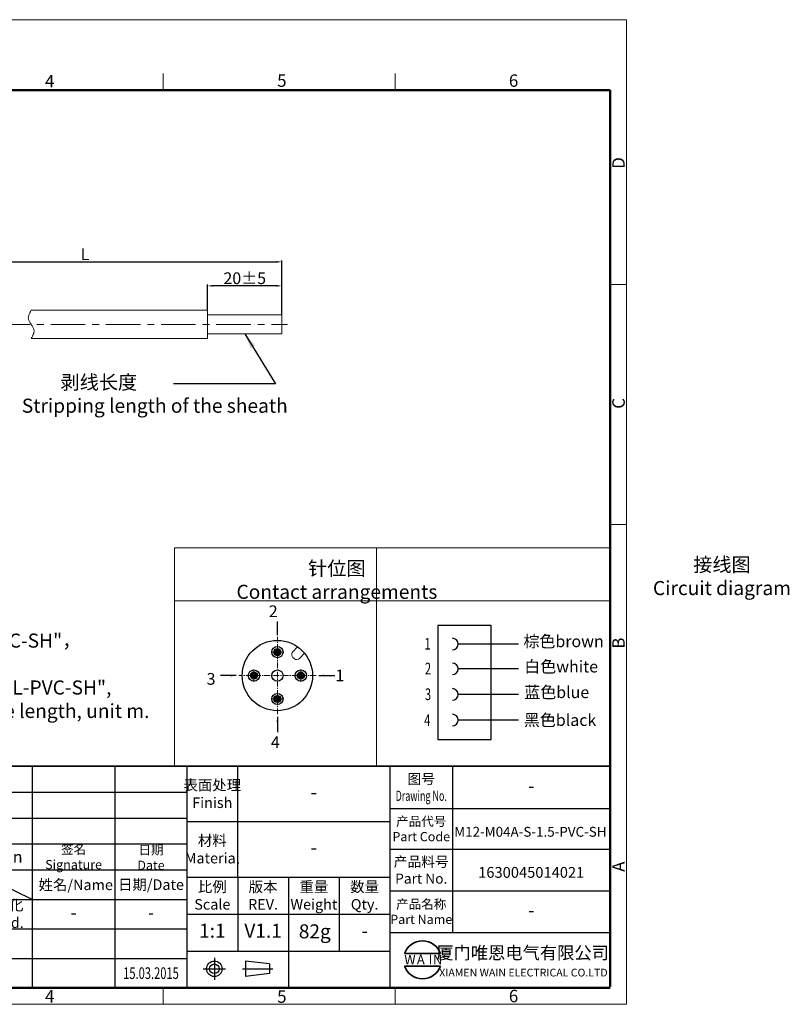
# Model space of a CAD drawing. Units: millimetres. Extents: x 2786 to 3118, y 634 to 844.
# Drawn here: x 2954 to 3118, y 634 to 844 of the extents above; entities that cross this region are included whole.
import ezdxf
from ezdxf.enums import TextEntityAlignment as Align

# ---------------------------------------------------------------- set-up
doc = ezdxf.new("R2010")
doc.units = ezdxf.units.MM
doc.header["$LTSCALE"] = 65.395
doc.header["$PDMODE"] = 3
doc.header["$PDSIZE"] = 8
doc.linetypes.add('CENTER', pattern=[0.6, 0.375, -0.075, 0.075, -0.075])
doc.linetypes.add('DIVIDE', pattern=[31.75, 12.7, -6.35, 0, -6.35, 0, -6.35])
doc.layers.get('0').update_dxf_attribs({"linetype": 'CONTINUOUS', "lineweight": 30})
doc.layers.get('Defpoints').update_dxf_attribs({"linetype": 'CONTINUOUS'})
for name, color, linetype, lineweight in [('cen', 1, 'CENTER', 0), ('Dim', 3, 'CONTINUOUS', 15), ('图框', 7, 'CONTINUOUS', 20), ('打标文字', 3, 'CONTINUOUS', 20), ('文本', 4, 'CONTINUOUS', 13)]:
    doc.layers.add(name, color=color, linetype=linetype, lineweight=lineweight)
doc.styles.add('Chinese', font='PMingLiU.ttf')
doc.styles.add('Romans', font='romans.shx', dxfattribs={"width": 0.75})
doc.styles.add('Romans字体', font='romans.shx', dxfattribs={"width": 0.75})
doc.styles.get("Standard").update_dxf_attribs({"font": 'simfang_0.ttf', "width": 0.75})
doc.styles.add('工程字', font='gbenor.shx', dxfattribs={"bigfont": 'gbcbig.shx'})
doc.dimstyles.new('01', dxfattribs={"dimscale": 0.25, "dimtxt": 5, "dimasz": 4.5, "dimexe": 1.2, "dimexo": 0.2, "dimgap": 0.5, "dimtad": 1, "dimdsep": 46, "dimtxsty": 'Romans字体', "dimcen": 0, "dimclrd": 1, "dimclre": 6, "dimclrt": 4, "dimazin": 2, "dimtfac": 1, "dimtofl": 0, "dimtmove": 0, "dimatfit": 3, "dimfxl": 1, "dimtolj": 1, "dimtzin": 0, "dimarcsym": 0})
doc.dimstyles.new('02', dxfattribs={"dimscale": 1.1, "dimtxt": 3, "dimasz": 3, "dimexe": 1, "dimexo": 1, "dimgap": 0.8, "dimtad": 1, "dimdsep": 46, "dimtxsty": 'STANDARD', "dimcen": 0, "dimclrd": 1, "dimclre": 6, "dimclrt": 4, "dimazin": 2, "dimtp": 0.01, "dimtm": 1e-09, "dimtfac": 0.7, "dimtofl": 0, "dimtmove": 0, "dimatfit": 3, "dimfxl": 1, "dimtolj": 1, "dimarcsym": 0})

# ---------------------------------------------------------------- blocks, each defined once
blk = doc.blocks.new('A4图框-NEW')
at = {"layer": '图框', "color": 1, "lineweight": 18}
for p, q in [((833.41, 690.53), (833.41, 480.53)), ((833.41, 690.53), (1130.41, 690.53)), ((1130.41, 480.53), (1130.41, 690.53)), ((833.41, 480.53), (1130.41, 480.53))]:
    blk.add_line(p, q, dxfattribs=at)
at = {"layer": '图框', "lineweight": -3}
for p, q in [((836.91, 675.02), (836.91, 686.79)), ((842.62, 675.53), (842.62, 686.79)), ((848.33, 675.53), (848.33, 686.79)), ((854.05, 675.53), (854.05, 686.79)), ((861.54, 675.53), (861.54, 686.79)), ((842.62, 675.53), (842.62, 685.02)), ((848.33, 675.53), (848.33, 685.02)), ((854.05, 675.53), (854.05, 685.02)), ((836.91, 675.02), (836.91, 684.5)), ((956.15, 531.33), (956.15, 509.21)), ((965.36, 531.33), (965.36, 509.21)), ((1003.65, 531.33), (1003.65, 484.03)), ((1021.3, 531.33), (1021.3, 484.03)), ((1036.65, 531.33), (1036.65, 484.01)), ((1047.47, 531.33), (1047.47, 507.67)), ((1079.97, 531.33), (1079.97, 484.01)), ((1093.32, 531.33), (1093.32, 495.84)), ((946.93, 525.8), (1036.65, 525.8)), ((1079.97, 522.27), (1126.93, 522.27)), ((946.93, 520.27), (1036.65, 520.27)), ((1036.65, 519.5), (1079.97, 519.5)), ((946.93, 514.74), (1036.65, 514.74)), ((1079.97, 513.59), (1126.93, 513.59)), ((946.93, 509.21), (1036.65, 509.21)), ((946.93, 509.21), (959.91, 502.91)), ((959.91, 509.21), (959.91, 484.03)), ((975.41, 509.21), (975.41, 484.03)), ((990.67, 509.21), (990.67, 484.03)), ((1003.65, 502.91), (990.67, 509.21)), ((1036.65, 507.67), (1079.97, 507.67)), ((1047.48, 507.67), (1047.48, 491.9)), ((1058.31, 507.67), (1058.31, 484.03)), ((1069.14, 507.67), (1069.14, 491.9)), ((1079.97, 504.71), (1126.93, 504.71)), ((946.93, 502.91), (1036.65, 502.91)), ((1036.65, 499.78), (1079.97, 499.78)), ((946.93, 496.62), (1036.65, 496.62)), ((1079.97, 495.84), (1126.93, 495.84)), ((1036.65, 491.9), (1079.97, 491.9)), ((946.93, 490.33), (1036.65, 490.33))]:
    blk.add_line(p, q, dxfattribs=at)
at = {"layer": '图框', "lineweight": 18}
blk.add_line((836.91, 686.79), (861.54, 686.79), dxfattribs=at)
at = {"layer": '图框', "color": 6}
for p, q in [((882.95, 678.8), (882.95, 675.53)), ((932.48, 679.03), (932.48, 675.53)), ((982.02, 679.03), (982.02, 675.53)), ((1031.55, 679.03), (1031.55, 675.53)), ((1081.09, 679.03), (1081.09, 675.53)), ((836.91, 634.07), (833.41, 634.07)), ((1130.41, 634.07), (1126.93, 634.07)), ((836.91, 582.89), (833.41, 582.89)), ((1130.41, 582.89), (1126.93, 582.89)), ((836.91, 531.71), (833.41, 531.71)), ((882.95, 484.03), (882.95, 480.53)), ((932.48, 484.03), (932.48, 480.53)), ((982.02, 484.03), (982.02, 480.53)), ((1031.55, 484.03), (1031.55, 480.53)), ((1081.09, 484.03), (1081.09, 480.53))]:
    blk.add_line(p, q, dxfattribs=at)
at = {"layer": '图框', "lineweight": 50}
for p, q in [((836.91, 675.53), (1126.93, 675.53)), ((836.91, 484.02), (836.91, 675.02)), ((1126.93, 484.34), (1126.93, 675.53)), ((836.85, 484.03), (1126.93, 484.03))]:
    blk.add_line(p, q, dxfattribs=at)
at = {"layer": '图框', "lineweight": 35}
for q in [(1126.93, 531.33), (946.93, 484.03)]:
    blk.add_line((946.93, 531.33), q, dxfattribs=at)
at = {"layer": '图框', "lineweight": 25}
for p, q in [((1042.5, 490.48), (1042.5, 485.74)), ((1054.23, 489.14), (1049.16, 489.76)), ((1049.16, 489.76), (1049.16, 486.46)), ((1040.14, 488.11), (1044.87, 488.11)), ((1048.47, 488.11), (1054.95, 488.11)), ((1054.23, 489.14), (1054.23, 487.08)), ((1054.23, 487.08), (1049.16, 486.46))]:
    blk.add_line(p, q, dxfattribs=at)
at = {"layer": '图框', "color": 4, "lineweight": 35}
for p, q in [((1083.06, 491.34), (1090.74, 491.34)), ((1083.06, 488.7), (1090.74, 488.7))]:
    blk.add_line(p, q, dxfattribs=at)
at = {"layer": '图框', "lineweight": 25}
for radius in [1.65, 1.03]:
    blk.add_circle((1042.5, 488.11), radius, dxfattribs=at)
at = {"layer": '图框', "color": 4, "lineweight": 35}
for start, end in [(18.9524, 161.0476), (198.9524, 341.0476)]:
    blk.add_arc((1086.9, 490.02), 4.06, start, end, dxfattribs=at)
at = {"layer": 'Dim', "insert": (1110.1, 508.67), "char_height": 2.3, "width": 33.6124, "attachment_point": 5, "style": 'Romans'}
blk.add_mtext('{\\C3;1630045014021}', dxfattribs=at)
at = {"layer": '图框', "char_height": 1.959, "width": 11.2554, "attachment_point": 4, "rotation": 270}
for s, insert in [('\\pi0.63465;{\\fSimSun|b0|i0|c134|p2;日期\\Fromans|c134;/Date}', (845.48, 686.79)), ('\\pi2.66459;{\\fSimSun|b0|i0|c134|p2;档案员\\fFangSong_GB2312|b0|i0|c134|p49;\\H0.7x;\\P\\pi1.41587;\\Fromans|c134;Filing Clerk\\fFangSong_GB2312|b0|i0|c134|p49; }', (857.79, 686.79))]:
    blk.add_mtext(s, dxfattribs=dict(at, insert=insert))
at = {"layer": '图框', "color": 6, "char_height": 2.65, "width": 2.5579, "attachment_point": 1, "style": 'Romans字体'}
for s, insert in [('1', (862.63, 678.86)), ('2', (907.3, 678.86)), ('3', (956.83, 678.86)), ('4', (1006.37, 678.73)), ('5', (1055.9, 678.86)), ('6', (1105.33, 678.86)), ('1', (857.76, 483.65)), ('2', (906.03, 483.65)), ('3', (956.83, 483.6)), ('4', (1006.38, 483.57)), ('5', (1055.9, 483.52)), ('6', (1105.33, 483.62))]:
    blk.add_mtext(s, dxfattribs=dict(at, insert=insert))
at = {"layer": '图框', "color": 6, "char_height": 2.65, "width": 2.5579, "attachment_point": 1, "rotation": 90, "style": 'Romans字体'}
for s, insert in [('D', (833.85, 658.73)), ('D', (1127.4, 658.73)), ('C', (833.9, 607.55)), ('C', (1127.4, 607.55)), ('B', (833.9, 556.37)), ('B', (1127.4, 556.37)), ('A', (833.9, 508.79))]:
    blk.add_mtext(s, dxfattribs=dict(at, insert=insert))
at = {"layer": '图框', "attachment_point": 5}
for s, insert, char_height, width in [('图号{\\Ftxt|c134;\\P\\Fromans|c134;\\W0.65;Drawing No.}', (1086.64, 526.8), 2.1549, 13.3447), ('表面处理\\P{\\Fromans|c134;Finish}', (1042.06, 525.41), 2.2528, 10.82), ('产品代号\\P{\\Fromans|c134;Part Code}', (1086.64, 517.93), 1.959, 13.3447), ('材料\\P{\\Fromans|c134;Material}', (1042.06, 513.59), 2.2528, 10.82), ('{\\fSimSun|b0|i0|c134|p2;标记\\P\\Fromans|c134;Mark}', (951.54, 511.97), 1.959, 9.2182), ('{\\fSimSun|b0|i0|c134|p2;处数\\P\\Fromans|c134;Number }', (960.76, 511.97), 1.959, 9.2182), ('{\\fSimSun|b0|i0|c134|p2;签名\\P\\Fromans|c134;Signature} ', (1012.47, 511.97), 1.959, 17.6264), ('{\\fSimSun|b0|i0|c134|p2;日期\\P\\Fromans|c134;Date}', (1028.98, 511.83), 1.959, 15.3523), ('  变更描述{\\Fromans|c134;/Description}', (984.51, 511.97), 2.4487, 38.2879), ('产品料号\\P{\\Fromans|c134;Part No.}', (1086.64, 509.15), 2.1549, 13.3447), ('姓名{\\Fromans|c134;/Name\\Ftxt|c134; }', (967.66, 506.06), 2.2528, 15.5018), ('日期{\\Fromans|c134;/Date}', (983.04, 506.06), 2.2528, 15.2624), ('姓名{\\Fromans|c134;/Name}', (1012.93, 506.02), 2.2528, 16.9349), ('日期{\\Fromans|c134;/Date}', (1028.98, 506.06), 2.2528, 15.3523), ('比例\\P{\\Fromans|c134;Scale}', (1042.07, 503.73), 2.2528, 10.8293), ('版本\\P{\\Fromans|c134;REV.}', (1052.89, 503.73), 2.2528, 10.8387), ('重量\\P{\\Fromans|c134;Weight}', (1063.73, 503.73), 2.2528, 10.8293), ('数量\\P{\\Fromans|c134;Qty.}', (1074.56, 503.73), 2.2528, 10.8293), ('{\\fSimSun|b0|i0|c134|p2;绘图\\P\\Fromans|c134;Drawn\\Ftxt|c134; }', (953.42, 499.88), 2.2528, 12.9801), ('产品名称\\P{\\Fromans|c134;Part Name}', (1086.64, 500.28), 1.959, 13.3447)]:
    blk.add_mtext(s, dxfattribs=dict(at, insert=insert, char_height=char_height, width=width))
at = {"layer": '图框', "color": 3, "attachment_point": 5, "style": 'Romans字体'}
for s, insert, char_height, width in [('-', (1063.72, 525.41), 2.99, 32.4974), ('-', (1110.12, 526.8), 2.99, 33.6124), ('-', (1063.73, 513.59), 2.99, 32.488), ('{\\W0.7;15.03.2015}', (983.04, 499.77), 2.4879, 15.2624), ('-', (1012.48, 499.77), 2.99, 17.6488), ('-', (1028.98, 499.77), 2.49, 15.3523), ('-', (1110.12, 500.28), 2.99, 33.6124), ('V1.1', (1052.9, 495.84), 2.986, 10.8293), ('82g', (1063.93, 495.71), 2.986, 10.8293), ('-', (1074.56, 495.84), 2.99, 10.8293), ('{\\W0.7;15.03.2015}', (983.04, 493.24), 2.4879, 15.2624), ('-', (967.66, 487.18), 2.99, 15.5018), ('-', (983.04, 487.18), 2.49, 15.2624), ('{\\W0.7;15.03.2015}', (1028.98, 487.18), 2.4879, 15.3523)]:
    blk.add_mtext(s, dxfattribs=dict(at, insert=insert, char_height=char_height, width=width))
at = {"layer": '图框', "color": 6, "linetype": 'ByBlock', "lineweight": 18, "insert": (1127.4, 508.79), "char_height": 2.65, "width": 2.5579, "attachment_point": 1, "rotation": 90, "style": 'Romans字体'}
blk.add_mtext('A', dxfattribs=at)
at = {"layer": '图框', "insert": (997.16, 499.82), "char_height": 2.2528, "width": 12.9801, "attachment_point": 5, "style": 'Romans字体'}
blk.add_mtext('{\\fSimSun|b0|i0|c134|p2;标准化}\\PStand.', dxfattribs=at)
at = {"layer": '图框', "color": 1, "lineweight": 20, "insert": (1108.26, 491.52), "char_height": 2.6991, "width": 82.3083, "attachment_point": 5}
blk.add_mtext('{\\fSimHei|b0|i0|c134|p2;厦门唯恩电气有限公司}', dxfattribs=at)
at = {"layer": '图框', "color": 1, "lineweight": 20, "char_height": 2.0059, "width": 5.0472, "attachment_point": 1, "style": 'Chinese'}
for s, insert in [('{\\fArial|b0|i0|c0|p34;W}', (1083.03, 491.05)), ('{\\fArial|b0|i0|c0|p34;A}', (1085.71, 491.09)), ('{\\fArial|b0|i0|c0|p34;I}', (1088.21, 491.09)), ('{\\fArial|b0|i0|c0|p34;N}', (1089.14, 491.08))]:
    blk.add_mtext(s, dxfattribs=dict(at, insert=insert))
at = {"layer": '图框', "color": 3, "lineweight": 20, "insert": (1108.44, 487.3), "char_height": 1.6525, "width": 68.0856, "attachment_point": 5, "style": '工程字'}
blk.add_mtext('{\\fArial Narrow|b0|i0|c0|p34;XIAMEN WAIN ELECTRICAL CO.LTD}', dxfattribs=at)
blk = doc.blocks.new('*D14')
at = {"layer": 'Defpoints', "color": 0, "lineweight": 5, "transparency": 16777216}
for p in [(3009.73, 791.86), (2925.71, 782.79), (3009.73, 780.54)]:
    blk.add_point(p, dxfattribs=at)
at = {"layer": 'Dim', "color": 6, "lineweight": -2, "transparency": 16777216}
for p, q in [((2925.71, 782.84), (2925.71, 792.16)), ((3009.73, 780.59), (3009.73, 792.16))]:
    blk.add_line(p, q, dxfattribs=at)
at = {"layer": 'Dim', "color": 1, "lineweight": -2, "transparency": 16777216}
blk.add_line((2926.83, 791.86), (3008.61, 791.86), dxfattribs=at)
at = {"layer": 'Dim', "color": 1, "lineweight": 5, "transparency": 16777216}
for points in [[(2926.83, 792.05), (2926.83, 791.68), (2925.71, 791.86)], [(3008.61, 792.05), (3008.61, 791.68), (3009.73, 791.86)]]:
    blk.add_solid(points, dxfattribs=at)
at = {"layer": 'Dim', "color": 4, "lineweight": 0, "transparency": 16777216, "insert": (2967.72, 793.49), "char_height": 2.5, "attachment_point": 5, "style": 'Romans字体'}
blk.add_mtext('\\A1;L', dxfattribs=at)
blk = doc.blocks.new('*D18')
at = {"layer": 'Defpoints', "color": 0, "lineweight": 5, "transparency": 16777216}
for p in [(2993.87, 786.75), (2993.87, 781.54), (3009.73, 780.54)]:
    blk.add_point(p, dxfattribs=at)
at = {"layer": 'Dim', "color": 6, "lineweight": -2, "transparency": 16777216}
for p, q in [((2993.87, 781.59), (2993.87, 787.05)), ((3009.73, 780.59), (3009.73, 787.05))]:
    blk.add_line(p, q, dxfattribs=at)
at = {"layer": 'Dim', "color": 1, "lineweight": -2, "transparency": 16777216}
blk.add_line((3008.61, 786.75), (2994.99, 786.75), dxfattribs=at)
at = {"layer": 'Dim', "color": 1, "lineweight": 5, "transparency": 16777216}
for points in [[(2994.99, 786.94), (2994.99, 786.56), (2993.87, 786.75)], [(3008.61, 786.94), (3008.61, 786.56), (3009.73, 786.75)]]:
    blk.add_solid(points, dxfattribs=at)
at = {"layer": 'Dim', "color": 4, "lineweight": 0, "transparency": 16777216, "insert": (3001.8, 788.38), "char_height": 2.5, "attachment_point": 5, "style": 'Romans字体'}
blk.add_mtext('\\A1;20%%P5', dxfattribs=at)

msp = doc.modelspace()

# ---------------------------------------------------------------- hatches: boundary and pattern name
at = {"layer": 'Dim', "lineweight": 5}
h = msp.add_hatch(dxfattribs=at)
h.set_pattern_fill('ANSI31', color=256, scale=0.05, style=0)
h.set_pattern_definition([(45, (-25.36276, 11.85941), (-0.1122532015, 0.1122532015), [])])
h.paths.add_polyline_path([(3009.516, 708.637, 1), (3008.016, 708.637, 1)])
h = msp.add_hatch(dxfattribs=at)
h.set_pattern_fill('ANSI31', color=256, scale=0.05, style=0)
h.set_pattern_definition([(45, (-30.36276, 6.85941), (-0.1122532015, 0.1122532015), [])])
h.paths.add_polyline_path([(3004.516, 703.637, 1), (3003.016, 703.637, 1)])
h = msp.add_hatch(dxfattribs=at)
h.set_pattern_fill('ANSI31', color=256, scale=0.05, style=0)
h.set_pattern_definition([(45, (-20.36276, 6.85941), (-0.1122532015, 0.1122532015), [])])
h.paths.add_polyline_path([(3014.516, 703.637, 1), (3013.016, 703.637, 1)])
h = msp.add_hatch(dxfattribs=at)
h.set_pattern_fill('ANSI31', color=256, scale=0.05, style=0)
h.set_pattern_definition([(45, (-25.36276, 1.85941), (-0.1122532015, 0.1122532015), [])])
h.paths.add_polyline_path([(3009.516, 698.637, 1), (3008.016, 698.637, 1)])

# ---------------------------------------------------------------- linework, layer by layer
at = {"color": 7, "linetype": 'Continuous', "lineweight": 0}
for p, q in [((2956.241, 781.539), (2993.868, 781.539)), ((2993.868, 775.539), (2993.868, 781.539)), ((2993.868, 780.539), (3009.734, 780.539)), ((3009.734, 780.539), (3009.734, 776.539)), ((2956.241, 775.539), (2993.868, 775.539)), ((2993.868, 776.539), (3009.734, 776.539))]:
    msp.add_line(p, q, dxfattribs=at)
at = {"lineweight": 5}
for p, q in [((2986.841, 719.573), (3079.748, 719.573)), ((3012.025, 708.643), (3013.072, 709.778)), ((3013.495, 707.287), (3014.542, 708.422)), ((3012.364, 707.241), (3012.07, 707.513))]:
    msp.add_line(p, q, dxfattribs=at)
for p, q in [((3054.351, 714.314), (3043.01, 714.314)), ((3043.01, 714.314), (3043.01, 689.968)), ((3054.351, 689.968), (3054.351, 714.314)), ((3060.241, 710.353), (3047.338, 710.353)), ((3060.241, 705.076), (3047.338, 705.076)), ((3060.241, 699.612), (3047.338, 699.612)), ((3060.241, 694.147), (3047.338, 694.147)), ((3043.01, 689.968), (3054.351, 689.968))]:
    msp.add_line(p, q)
at = {"color": 1, "linetype": 'CENTER', "lineweight": 5, "ltscale": 0.011652}
for p, q in [((3007.941, 708.637), (3009.591, 708.637)), ((3008.766, 707.812), (3008.766, 709.462)), ((3002.941, 703.637), (3004.591, 703.637)), ((3003.766, 702.812), (3003.766, 704.462)), ((3012.941, 703.637), (3014.591, 703.637)), ((3013.766, 702.812), (3013.766, 704.462)), ((3008.766, 697.812), (3008.766, 699.462)), ((3007.941, 698.637), (3009.591, 698.637))]:
    msp.add_line(p, q, dxfattribs=at)
for centre, radius in [((3008.766, 703.637), 7.5), ((3008.766, 708.637), 1.2), ((3008.766, 708.637), 0.75), ((3008.766, 708.637), 0.75), ((3008.766, 708.637), 0.75), ((3008.766, 708.637), 0.75), ((3008.766, 708.637), 0.75), ((3003.766, 703.637), 1.2), ((3003.766, 703.637), 0.75), ((3003.766, 703.637), 0.75), ((3003.766, 703.637), 0.75), ((3003.766, 703.637), 0.75), ((3003.766, 703.637), 0.75), ((3003.766, 703.637), 0.75), ((3008.766, 703.637), 1.2), ((3013.766, 703.637), 1.2), ((3013.766, 703.637), 0.75), ((3013.766, 703.637), 0.75), ((3013.766, 703.637), 0.75), ((3013.766, 703.637), 0.75), ((3013.766, 703.637), 0.75), ((3013.766, 703.637), 0.75), ((3008.766, 698.637), 1.2), ((3008.766, 698.637), 0.75), ((3008.766, 698.637), 0.75), ((3008.766, 698.637), 0.75), ((3008.766, 698.637), 0.75), ((3008.766, 698.637), 0.75), ((3008.766, 698.637), 0.75)]:
    msp.add_circle(centre, radius)
for centre in [(3046.109, 710.353), (3046.109, 705.076), (3046.109, 699.612), (3046.109, 694.147)]:
    msp.add_arc(centre, 1.229, 270, 90)
at = {"lineweight": 5}
for centre, start, end in [((3012.613, 708.101), 137.30169, 227.30169), ((3012.907, 707.829), 227.30169, 317.30169)]:
    msp.add_arc(centre, 0.8, start, end, dxfattribs=at)
at = {"color": 2, "linetype": 'DIVIDE', "lineweight": 0, "ltscale": 0.048}
msp.add_open_spline([(2956.241, 781.539), (2955.899, 780.929), (2955.075, 779.456), (2957.406, 777.622), (2956.582, 776.149), (2956.241, 775.539)], degree=3, knots=[0, 0, 0, 0, 1.8973666, 4.5806482, 6.4780148, 6.4780148, 6.4780148, 6.4780148], dxfattribs=at)
at = {"layer": 'cen', "color": 1, "linetype": 'CENTER', "lineweight": 0, "ltscale": 0.3}
msp.add_line((2913.338, 778.539), (3010.959, 778.539), dxfattribs=at)
at = {"layer": 'cen', "ltscale": 0.05}
for p, q in [((3008.766, 695.387), (3008.766, 711.887)), ((3010.086, 708.637), (3007.446, 708.637)), ((3017.016, 703.637), (3000.516, 703.637)), ((3003.766, 702.317), (3003.766, 704.957)), ((3013.766, 702.317), (3013.766, 704.957)), ((3010.086, 698.637), (3007.446, 698.637))]:
    msp.add_line(p, q, dxfattribs=at)
at = {"layer": '图框', "ltscale": 10}
for p, q in [((3079.748, 684.312), (3079.748, 764.139)), ((2986.841, 730.896), (3079.748, 730.896)), ((2986.841, 730.896), (2986.841, 684.312)), ((3029.913, 684.312), (3029.913, 730.896)), ((2983.388, 684.312), (3079.748, 684.312))]:
    msp.add_line(p, q, dxfattribs=at)
at = {"layer": '文本'}
msp.add_line((3079.748, 828.518), (3079.748, 789.419), dxfattribs=at)

# ---------------------------------------------------------------- block references
at = {"layer": 'Dim'}
msp.add_blockref('A4图框-NEW', (1952.82, 152.983), dxfattribs=at)

# ---------------------------------------------------------------- texts
at = {"layer": 'Dim', "style": 'Romans', "width": 0.7}
for s, p in [('1', (3040.793, 710.398)), ('2', (3040.899, 705.117)), ('3', (3040.899, 699.653)), ('4', (3040.74, 694.12))]:
    msp.add_text(s, height=2.5, dxfattribs=at).set_placement(p, align=Align.MIDDLE_CENTER)
at = {"layer": 'Dim', "color": 4, "lineweight": 0, "insert": (2954.24, 767.686), "char_height": 3, "width": 98.06938, "attachment_point": 1, "style": 'Romans字体'}
msp.add_mtext('{\\fSimSun|b0|i0|c134|p2;         剥线长度 \\P}Stripping length of the sheath', dxfattribs=at)
at = {"layer": 'Dim', "style": 'Romans'}
for s, insert, char_height, width, attachment_point in [('2', (3008.828, 718.602), 2.5, 2.8429, 3), ('3', (2995.562, 704.177), 2.5, 2.8429, 3), ('1', (3023.033, 704.901), 2.5, 2.8429, 3), ('4', (3009.281, 690.669), 2.5, 2.8429, 3), ('{\\C3;M12-M04A-S-1.5-PVC-SH}', (3062.748, 670.311), 2.1, 33.61239, 5)]:
    msp.add_mtext(s, dxfattribs=dict(at, insert=insert, char_height=char_height, width=width, attachment_point=attachment_point))
at = {"layer": 'Dim', "color": 4, "insert": (2899.644, 712.592), "char_height": 3, "width": 98.06938, "attachment_point": 1, "style": 'Romans字体'}
msp.add_mtext('{\\fSimSun|b0|i0|c134|p2;例如型号}"M12-M04A-S-L-PVC-SH"{\\fSimSun|b0|i0|c134|p2;，\\fFangSong_GB2312|b0|i0|c134|p49;\\P}"L"{\\fSimSun|b0|i0|c134|p2;表示带线长度，单位\\fFangSong_GB2312|b0|i0|c134|p49;m\\fSimSun|b0|i0|c134|p2;。\\fFangSong_GB2312|b0|i0|c134|p49;\\P}Ex: Part code "M12-M04A-S-L-PVC-SH",\\Pthe "L" represents the cable length, unit m.', dxfattribs=at)
at = {"layer": '图框', "color": 3, "insert": (2994.888, 648.825), "char_height": 2.9855, "width": 10.82935, "attachment_point": 5, "style": 'Romans字体'}
msp.add_mtext('1:1 ', dxfattribs=at)
at = {"layer": '打标文字', "style": 'Romans字体'}
for s, insert, char_height, width, attachment_point in [('{\\fSimSun|b0|i0|c134|p2;接线图\\fFangSong_GB2312|b0|i0|c134|p49; \\P}Circuit diagram', (3103.612, 724.796), 3, 142.00619, 5), ('{\\fSimSun|b0|i0|c134|p2;针位图\\fFangSong_GB2312|b0|i0|c134|p49;\\P}Contact arrangements\\P{\\fSimSun|b0|i0|c134|p2; }', (3021.462, 722.996), 3, 61.88311, 5), ('{\\fFangSong_GB2312|b0|i0|c134|p49;棕色}brown', (3061.26, 712.186), 2.5, 82.54705, 1), ('{\\fFangSong_GB2312|b0|i0|c134|p49;白色}white', (3061.436, 706.792), 2.5, 82.54705, 1), ('{\\fFangSong_GB2312|b0|i0|c134|p49;蓝色}blue', (3061.436, 701.328), 2.5, 82.54705, 1), ('{\\fFangSong_GB2312|b0|i0|c134|p49;黑色}black', (3061.35, 695.393), 2.5, 82.54705, 1)]:
    msp.add_mtext(s, dxfattribs=dict(at, insert=insert, char_height=char_height, width=width, attachment_point=attachment_point))

# ---------------------------------------------------------------- dimensions: what is measured, and where the dimension line sits
at = {"layer": 'Dim', "lineweight": 0}
for base, p1, p2, text, picture, middle in [((3009.734, 791.863), (2925.707, 782.789), (3009.734, 780.539), 'L', '*D14', (2967.721, 793.488)), ((2993.868, 786.75), (3009.734, 780.539), (2993.868, 781.539), '20%%P5', '*D18', (3001.801, 788.375))]:
    dim = msp.add_linear_dim(base=base, p1=p1, p2=p2, angle=180, text=text, dimstyle='01', override={"dimtxt": 10, "dimgap": 1.5}, dxfattribs=at)
    dim.commit()
    dim.dimension.update_dxf_attribs({"geometry": picture, "text_midpoint": middle})

# ---------------------------------------------------------------- leaders
at = {"lineweight": 5}
msp.add_leader([(3008.766, 712.256), (3008.766, 715.178)], dimstyle='01', override={"dimgap": 0.5, "dimtad": 0}, dxfattribs=at)
at = {"layer": 'Dim', "lineweight": 0}
msp.add_leader([(3001.801, 776.539), (3008.393, 765.842), (2986.617, 765.842)], dimstyle='02', override={"dimgap": 0.8, "dimtad": 0}, dxfattribs=at)
at = {"layer": 'Dim'}
for points in [[(2999.958, 703.637), (2996.625, 703.637)], [(3017.575, 703.637), (3021.021, 703.637)], [(3008.766, 694.829), (3008.766, 691.577)]]:
    msp.add_leader(points, dimstyle='01', dxfattribs=at)

doc.saveas('drawing.dxf')
